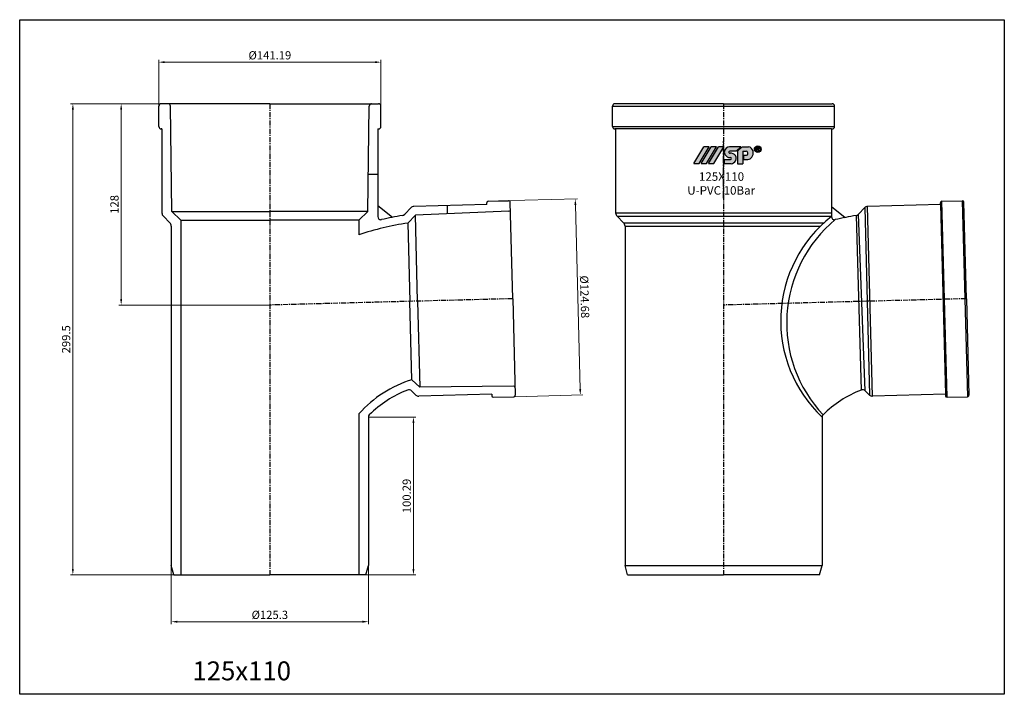
# Model space of a CAD drawing. Units: millimetres. Extents: x -1270 to 56998, y -20918 to -6343.
# Drawn here: x 17193 to 17819, y -18501 to -18072 of the extents above; entities that cross this region are included whole.
import ezdxf

# ---------------------------------------------------------------- set-up
doc = ezdxf.new("R2010")
doc.units = ezdxf.units.MM
doc.header["$LTSCALE"] = 0.5
doc.header["$MEASUREMENT"] = 0
doc.linetypes.add('CENTER', pattern=[50.800000000000004, 31.75, -6.35, 6.35, -6.35])
doc.layers.add('DUONG BAO', color=4, linetype='Continuous')
doc.styles.get("Standard").update_dxf_attribs({"font": 'TIMES.TTF'})
doc.dimstyles.new('LT 1.5 YM-BZ-1.00', dxfattribs={"dimscale": 1.5, "dimtxt": 3.5, "dimasz": 2.5, "dimexe": 1, "dimexo": 0, "dimtad": 1, "dimdsep": 46, "dimtxsty": 'Standard', "dimcen": 2.5, "dimclrd": 6, "dimclre": 6, "dimclrt": 3, "dimadec": 0, "dimazin": 0, "dimtfac": 1, "dimtmove": 0, "dimatfit": 3, "dimfxl": 0, "dimlwd": 5, "dimlwe": 5, "dimarcsym": 0})

# ---------------------------------------------------------------- blocks, each defined once
blk = doc.blocks.new('*D879')
at = {"color": 6, "lineweight": 5, "transparency": 16777216}
for p, q in [((17281.4539042362, -18129.20746541892), (17281.4539042362, -18097.66327707024)), ((17285.2039042362, -18099.16327707024), (17418.89003562306, -18099.16327707024)), ((17422.64003562306, -18129.20746541896), (17422.64003562306, -18097.66327707024))]:
    blk.add_line(p, q, dxfattribs=at)
at = {"color": 6, "transparency": 16777216}
for points in [[(17285.2039042362, -18098.53827707024), (17285.2039042362, -18099.78827707024), (17281.4539042362, -18099.16327707024)], [(17418.89003562306, -18098.53827707024), (17418.89003562306, -18099.78827707024), (17422.64003562306, -18099.16327707024)]]:
    blk.add_solid(points, dxfattribs=at)
at = {"layer": 'DEFPOINTS', "color": 0, "transparency": 16777216}
for p in [(17422.64003562306, -18099.16327707024), (17281.4539042362, -18129.20746541892), (17422.64003562306, -18129.20746541896)]:
    blk.add_point(p, dxfattribs=at)
at = {"color": 3, "transparency": 16777216, "insert": (17352.04696992963, -18095.48722263621), "char_height": 5.25, "attachment_point": 5}
blk.add_mtext('%%c141.19', dxfattribs=at)
blk = doc.blocks.new('*D882')
at = {"color": 6, "lineweight": 5, "transparency": 16777216}
for p, q in [((17289.39696992963, -18419.09178333572), (17289.39696992963, -18456.34460330203)), ((17414.69696992963, -18419.09178333572), (17414.69696992963, -18456.34460330203)), ((17293.14696992963, -18454.84460330203), (17410.94696992963, -18454.84460330203))]:
    blk.add_line(p, q, dxfattribs=at)
at = {"color": 6, "transparency": 16777216}
for points in [[(17293.14696992963, -18454.21960330203), (17293.14696992963, -18455.46960330203), (17289.39696992963, -18454.84460330203)], [(17410.94696992963, -18454.21960330203), (17410.94696992963, -18455.46960330203), (17414.69696992963, -18454.84460330203)]]:
    blk.add_solid(points, dxfattribs=at)
at = {"layer": 'DEFPOINTS', "color": 0, "transparency": 16777216}
for p in [(17289.39696992963, -18419.09178333572), (17414.69696992963, -18419.09178333572), (17414.69696992963, -18454.84460330203)]:
    blk.add_point(p, dxfattribs=at)
at = {"color": 3, "transparency": 16777216, "insert": (17352.04696992963, -18451.168548868), "char_height": 5.25, "attachment_point": 5}
blk.add_mtext('%%c125.3', dxfattribs=at)
blk = doc.blocks.new('*D887')
at = {"color": 6, "lineweight": 5, "transparency": 16777216}
for p, q in [((17284.05723587338, -18125.56306462783), (17256.01968676162, -18125.56306462783)), ((17257.51968676162, -18129.31306462783), (17257.51968676162, -18249.81306462783)), ((17352.04696992963, -18253.56306462783), (17256.01968676162, -18253.56306462783))]:
    blk.add_line(p, q, dxfattribs=at)
at = {"color": 6, "transparency": 16777216}
for points in [[(17256.89468676162, -18129.31306462783), (17258.14468676162, -18129.31306462783), (17257.51968676162, -18125.56306462783)], [(17256.89468676162, -18249.81306462783), (17258.14468676162, -18249.81306462783), (17257.51968676162, -18253.56306462783)]]:
    blk.add_solid(points, dxfattribs=at)
at = {"layer": 'DEFPOINTS', "color": 0, "transparency": 16777216}
for p in [(17284.05723587338, -18125.56306462783), (17257.51968676162, -18253.56306462783), (17352.04696992963, -18253.56306462783)]:
    blk.add_point(p, dxfattribs=at)
at = {"color": 3, "transparency": 16777216, "insert": (17253.91176498801, -18189.56306462783), "char_height": 5.25, "attachment_point": 5, "rotation": 90}
blk.add_mtext('128', dxfattribs=at)
blk = doc.blocks.new('*D888')
at = {"color": 6, "lineweight": 5, "transparency": 16777216}
for p, q in [((17284.05723587338, -18125.56306462783), (17225.30936746932, -18125.56306462783)), ((17226.80936746932, -18421.31306462783), (17226.80936746932, -18129.31306462783)), ((17290.99696992963, -18425.06306462783), (17225.30936746932, -18425.06306462783))]:
    blk.add_line(p, q, dxfattribs=at)
at = {"color": 6, "transparency": 16777216}
for points in [[(17226.18436746932, -18129.31306462783), (17227.43436746932, -18129.31306462783), (17226.80936746932, -18125.56306462783)], [(17226.18436746932, -18421.31306462783), (17227.43436746932, -18421.31306462783), (17226.80936746932, -18425.06306462783)]]:
    blk.add_solid(points, dxfattribs=at)
at = {"layer": 'DEFPOINTS', "color": 0, "transparency": 16777216}
for p in [(17226.80936746932, -18125.56306462783), (17284.05723587338, -18125.56306462783), (17290.99696992963, -18425.06306462783)]:
    blk.add_point(p, dxfattribs=at)
at = {"color": 3, "transparency": 16777216, "insert": (17223.19387540011, -18275.31306462783), "char_height": 5.25, "attachment_point": 5, "rotation": 90}
blk.add_mtext('299.5', dxfattribs=at)
blk = doc.blocks.new('*D1023')
at = {"color": 6, "lineweight": 5, "transparency": 16777216}
for p, q in [((17414.69696992963, -18324.7749619531), (17444.84036428884, -18324.7749619531)), ((17443.34036428884, -18421.31306462783), (17443.34036428884, -18328.5249619531)), ((17413.09696992963, -18425.06306462783), (17444.84036428884, -18425.06306462783))]:
    blk.add_line(p, q, dxfattribs=at)
at = {"color": 6, "transparency": 16777216}
for points in [[(17442.71536428884, -18328.5249619531), (17443.96536428884, -18328.5249619531), (17443.34036428884, -18324.7749619531)], [(17442.71536428884, -18421.31306462783), (17443.96536428884, -18421.31306462783), (17443.34036428884, -18425.06306462783)]]:
    blk.add_solid(points, dxfattribs=at)
at = {"layer": 'DEFPOINTS', "color": 0, "transparency": 16777216}
for p in [(17414.69696992963, -18324.7749619531), (17443.34036428884, -18324.7749619531), (17413.09696992963, -18425.06306462783)]:
    blk.add_point(p, dxfattribs=at)
at = {"color": 3, "transparency": 16777216, "insert": (17439.72487221963, -18374.91901329046), "char_height": 5.25, "attachment_point": 5, "rotation": 90}
blk.add_mtext('100.29', dxfattribs=at)
blk = doc.blocks.new('*D892')
at = {"color": 6, "lineweight": 5, "transparency": 16777216}
for p, q in [((17497.36477766475, -18187.39839837896), (17547.70247827992, -18186.08025929868)), ((17546.30115584861, -18189.8682396898), (17549.36846680889, -18307.00411944765)), ((17500.62841573734, -18312.03170807413), (17550.96611635251, -18310.71356899384))]:
    blk.add_line(p, q, dxfattribs=at)
at = {"color": 6, "transparency": 16777216}
for points in [[(17546.92594167672, -18189.85187909711), (17545.6763700205, -18189.88460028249), (17546.20299229245, -18186.11952472114)], [(17549.993252637, -18306.98775885496), (17548.74368098078, -18307.02048004034), (17549.46663036504, -18310.7528344163)]]:
    blk.add_solid(points, dxfattribs=at)
at = {"layer": 'DEFPOINTS', "color": 0, "transparency": 16777216}
for p in [(17497.36477766475, -18187.39839837896), (17500.62841573734, -18312.03170807413), (17549.46663036504, -18310.7528344163)]:
    blk.add_point(p, dxfattribs=at)
at = {"color": 3, "transparency": 16777216, "insert": (17551.50960607073, -18248.33995168183), "char_height": 5.25, "attachment_point": 5, "rotation": 271.50000000000136}
blk.add_mtext('%%c124.68', dxfattribs=at)

msp = doc.modelspace()

# ---------------------------------------------------------------- hatches: boundary and pattern name
h = msp.add_hatch(color=256)
edge = h.paths.add_edge_path(flags=16)
edge.add_arc((17662.23125486651, -18154.47190015719), 1.678770511350409, 0, 360)
edge = h.paths.add_edge_path()
edge.add_arc((17662.23125486651, -18154.47190015719), 2.149421525224475, 0, 360)
edge = h.paths.add_edge_path(flags=0)
edge.add_line((17661.89520070668, -18154.71782647099), (17661.63328379013, -18154.71782647099))
edge.add_line((17661.63328379013, -18154.71782647099), (17661.63328379013, -18155.64680939556))
edge.add_line((17661.63328379013, -18155.64680939556), (17661.15562406005, -18155.64680939556))
edge.add_line((17661.15562406005, -18155.64680939557), (17661.15562406005, -18153.27065095456))
edge.add_line((17661.15562406005, -18153.27065095456), (17662.25745258759, -18153.27065095456))
edge.add_spline(control_points=[(17662.25745258759, -18153.27065095456), (17662.28535765525, -18153.27133628562), (17662.31125339251, -18153.27199792943), (17662.41313242289, -18153.2753968406), (17662.49061526815, -18153.27962127826), (17662.64845809113, -18153.30253967), (17662.73334973964, -18153.32319712671), (17662.88863530939, -18153.40398691587), (17662.95850617821, -18153.4636086171), (17663.06196510696, -18153.60056960766), (17663.1000676898, -18153.67267821003), (17663.16442020989, -18153.85571996245), (17663.17057081579, -18153.97114969647), (17663.13835806293, -18154.18301177856), (17663.10263161385, -18154.28837543639), (17662.97564323286, -18154.46975151112), (17662.88716938125, -18154.54156154957), (17662.74752199311, -18154.6124209259), (17662.70176269368, -18154.62976794824), (17662.65612896819, -18154.64386206078)], knot_values=[0.08270435235932805, 0.08270435235932805, 0.08270435235932805, 0.08270435235932805, 0.1238863072617624, 0.1238863072617624, 0.2434216570973132, 0.2434216570973132, 0.3629570069328639, 0.3629570069328639, 0.4824923567684146, 0.4824923567684146, 0.6020277066039653, 0.6020277066039653, 0.7543065379609859, 0.7543065379609859, 0.9065853693180064, 0.9065853693180064, 1.058864200675027, 1.058864200675027, 1.128438679672719, 1.128438679672719, 1.128438679672719, 1.128438679672719], degree=3, periodic=0)
edge.add_spline(control_points=[(17662.65612896819, -18154.64386206078), (17662.6583976011, -18154.64596534791), (17662.66066983122, -18154.64806820509), (17662.70600769356, -18154.68994755671), (17662.75353931255, -18154.73756874428), (17662.87134253585, -18154.8773128742), (17662.93671348258, -18154.97933035337), (17663.10905080592, -18155.24969946245), (17663.22040554466, -18155.42353397282), (17663.3807130779, -18155.64680939558)], knot_values=[0.001539194534511013, 0.001539194534511013, 0.001539194534511013, 0.001539194534511013, 0.00654559197621174, 0.00654559197621174, 0.101258325553118, 0.101258325553118, 0.2857571149076036, 0.2857571149076036, 0.6170399415091036, 0.6170399415091036, 0.6170399415091036, 0.6170399415091036], degree=3, periodic=0)
edge.add_line((17663.3807130779, -18155.64680939558), (17662.77500472018, -18155.64680939556))
edge.add_spline(control_points=[(17662.77500472018, -18155.64680939556), (17662.69889239865, -18155.52714741517), (17662.62292813663, -18155.40736792039), (17662.46894868521, -18155.16636555708), (17662.39479481497, -18155.04543024312), (17662.27337051696, -18154.88886878164), (17662.23358290139, -18154.84240306004), (17662.15190744906, -18154.77019802945), (17662.11335198013, -18154.74628156236), (17662.02199646028, -18154.72127052932), (17661.96203307233, -18154.71910064382), (17661.89520070668, -18154.71782647099)], knot_values=[0, 0, 0, 0, 0.2278117702676297, 0.2278117702676297, 0.4596649438483237, 0.4596649438483237, 0.559464326294171, 0.559464326294171, 0.6592637087400184, 0.6592637087400184, 0.7633766662487997, 0.7633766662487997, 0.7633766662487997, 0.7633766662487997], degree=3, periodic=0)
edge = h.paths.add_edge_path(flags=0)
edge.add_spline(control_points=[(17662.26997631488, -18153.69837842128), (17662.36065408833, -18153.70179352164), (17662.44430761875, -18153.70797267022), (17662.58283887242, -18153.767018744), (17662.63189355701, -18153.81809867042), (17662.68047715194, -18153.95274561609), (17662.6774037675, -18154.03183328167), (17662.61858513933, -18154.16620042962), (17662.56619745298, -18154.21385312953), (17662.42176849455, -18154.26876464245), (17662.33529555923, -18154.27629284412), (17662.22697816189, -18154.27999132685), (17662.21072388257, -18154.28043121374), (17662.19662305505, -18154.28084407421)], knot_values=[0, 0, 0, 0, 0.1509934704597492, 0.1509934704597492, 0.3019869409194984, 0.3019869409194984, 0.4529804113792476, 0.4529804113792476, 0.6047831139445079, 0.6047831139445079, 0.7565858165097683, 0.7565858165097683, 0.7829592335193234, 0.7829592335193234, 0.7829592335193234, 0.7829592335193234], degree=3, periodic=0)
edge.add_line((17662.19662305504, -18154.28084407422), (17661.63328379012, -18154.28084407422))
edge.add_line((17661.63328379012, -18154.28084407422), (17661.63328379012, -18153.69837842128))
edge.add_line((17661.63328379012, -18153.69837842128), (17662.26997631488, -18153.69837842128))
edge = h.paths.add_edge_path()
edge.add_arc((17655.47377202362, -18157.27052731142), 3.790569623261813, 278.2967290044825, 321.4942710156108)
edge.add_arc((17655.06152396323, -18156.91096273968), 4.337105409295307, 321.1677946562077, 372.4815021748482)
edge.add_arc((17655.67996687024, -18156.51012751884), 3.655742879360638, 8.439246502480056, 79.64368170364978)
edge.add_line((17656.33715694627, -18152.91394103813), (17652.33886431295, -18152.91394103813))
edge.add_line((17652.33886431295, -18152.91394103813), (17649.44027233245, -18155.7605883891))
edge.add_line((17649.44027233245, -18155.7605883891), (17649.44027233245, -18163.68710027628))
edge.add_line((17649.44027233245, -18163.68710027628), (17652.69253310483, -18163.68710027628))
edge.add_line((17652.69253310483, -18163.68710027628), (17652.69253310483, -18155.73836810185))
edge.add_line((17652.69253310483, -18155.73836810185), (17654.94054885633, -18155.73836810185))
edge.add_arc((17654.57571694768, -18157.09691012738), 1.406676493246564, -10.48018902292199, 74.96806612747127, ccw=False)
edge.add_arc((17654.79766772206, -18157.18976011478), 1.172645809726243, 279.69420272156435, 352.0090076988656, ccw=False)
edge.add_line((17654.99512913143, -18158.34566114293), (17653.22895647953, -18158.34566114294))
edge.add_line((17653.22895647953, -18158.34566114294), (17653.22895647954, -18161.02142494165))
edge.add_line((17653.22895647954, -18161.02142494165), (17656.0207501185, -18161.02142494166))
edge = h.paths.add_edge_path()
edge.add_arc((17644.85756763358, -18160.42970624944), 0.6329266681374706, 358.3107174588205, 443.651460925557)
edge.add_line((17644.92755433697, -18159.80066091834), (17644.60408949316, -18159.80066091834))
edge.add_arc((17644.66805369045, -18156.03934171612), 3.761863043693016, 213.1426167672761, 269.0257340380329, ccw=False)
edge.add_arc((17643.94346207625, -18156.41840250263), 2.948963541603961, 167.8446968014893, 214.6730370871732, ccw=False)
edge.add_arc((17644.65737423912, -18156.57165246907), 3.6791388089285, 96.18671430308001, 167.8526200208616, ccw=False)
edge.add_line((17644.26087775306, -18152.91394103815), (17651.39274174398, -18152.91394103815))
edge.add_line((17651.39274174398, -18152.91394103815), (17648.51677551881, -18155.73836810185))
edge.add_line((17648.51677551881, -18155.73836810185), (17644.52276982452, -18155.73836810185))
edge.add_arc((17644.60062326952, -18156.52686833096), 0.7923343802880753, 95.63888557561846, 152.8694839104956)
edge.add_arc((17644.35877626153, -18156.41951208093), 0.5283470326049095, 151.2704969341307, 204.4456391684803)
edge.add_arc((17644.62331057153, -18156.28683222322), 0.8241515058099839, 205.2321906440986, 268.9965937548175)
edge.add_line((17644.60887815654, -18157.11085735023), (17645.64627365584, -18157.11085735023))
edge.add_arc((17645.33603177416, -18160.28207847245), 3.186360530628252, 14.274667807486708, 84.41251033634279, ccw=False)
edge.add_arc((17645.0838756606, -18160.3115537625), 3.438163296084565, -57.58056835753621, 13.71457611946181, ccw=False)
edge.add_arc((17645.20994333427, -18160.36038998014), 3.330318587911943, 272.6673793810702, 301.0388633233366, ccw=False)
edge.add_line((17645.3649288257, -18163.68710027628), (17640.82816939601, -18163.68710027628))
edge.add_line((17640.82816939601, -18163.68710027628), (17640.82816939602, -18161.02142494165))
edge.add_line((17640.82816939602, -18161.02142494165), (17644.95947025234, -18161.02142494166))
edge.add_arc((17644.89469102453, -18160.42911764709), 0.5958391389869012, 276.2414954319196, 358.1489074833762)
edge = h.paths.add_edge_path()
edge.add_arc((17634.35006389874, -18163.64341178801), 0.04026099348794406, 270, 329.6723039885574)
edge.add_line((17634.38481523839, -18163.6637413721), (17640.65407482321, -18152.94708488594))
edge.add_arc((17640.61932348357, -18152.92675530185), 0.04026099348794406, 329.6723039885574, 450)
edge.add_line((17640.61932348357, -18152.88649430835), (17637.28625138296, -18152.88649430836))
edge.add_arc((17637.28625138296, -18152.92675530185), 0.04026099348794406, 90, 149.6723039885574)
edge.add_line((17637.2515000433, -18152.90642571777), (17630.98224045849, -18163.62308220394))
edge.add_arc((17631.01699179814, -18163.64341178801), 0.04026099348794406, 149.6723039885574, 270)
edge.add_line((17631.01699179813, -18163.6836727815), (17634.35006389872, -18163.6836727815))
edge = h.paths.add_edge_path()
edge.add_arc((17629.7071440075, -18163.64341178803), 0.04026099348794406, 270, 329.6723039885574)
edge.add_line((17629.74189534716, -18163.6637413721), (17636.01115493197, -18152.94708488594))
edge.add_arc((17635.97640359234, -18152.92675530184), 0.04026099348794406, 329.6723039885574, 450)
edge.add_line((17635.97640359233, -18152.88649430836), (17632.64333149172, -18152.88649430836))
edge.add_arc((17632.64333149173, -18152.92675530184), 0.04026099348794406, 90, 149.6723039885574)
edge.add_line((17632.60858015207, -18152.90642571777), (17626.33932056725, -18163.62308220392))
edge.add_arc((17626.37407190691, -18163.64341178801), 0.04026099348794406, 149.6723039885574, 270)
edge.add_line((17626.37407190691, -18163.6836727815), (17629.70714400751, -18163.6836727815))
edge = h.paths.add_edge_path()
edge.add_arc((17624.95686146697, -18163.64341178801), 0.04026099348794406, 270, 329.6723039885574)
edge.add_line((17624.99161280663, -18163.6637413721), (17631.26087239145, -18152.94708488594))
edge.add_arc((17631.2261210518, -18152.92675530186), 0.04026099348794406, 329.6723039885574, 450)
edge.add_line((17631.22612105178, -18152.88649430836), (17627.89304895118, -18152.88649430838))
edge.add_arc((17627.89304895119, -18152.92675530184), 0.04026099348794406, 90, 149.6723039885574)
edge.add_line((17627.85829761154, -18152.90642571777), (17621.58903802672, -18163.62308220393))
edge.add_arc((17621.62378936637, -18163.64341178801), 0.04026099348794406, 149.6723039885574, 270)
edge.add_line((17621.62378936637, -18163.6836727815), (17624.95686146696, -18163.6836727815))

# ---------------------------------------------------------------- linework, layer by layer
for p, q in [((17281.4539042362, -18140.06306462782), (17281.4539042362, -18127.06306462782)), ((17352.04696992963, -18125.56306462783), (17282.9539042362, -18125.56306462783)), ((17289.79696992963, -18194.06306462783), (17288.81854809784, -18127.04116915064)), ((17352.04696992963, -18125.56306462783), (17421.14003562306, -18125.56306462783)), ((17414.29696992963, -18194.06306462783), (17415.27539176142, -18127.04116915064)), ((17422.64003562306, -18140.06306462782), (17422.64003562306, -18127.06306462782)), ((17569.90076800618, -18140.06306462782), (17569.90076800618, -18127.06306462782)), ((17569.90076800618, -18127.06306462782), (17711.08689939305, -18127.06306462782)), ((17640.49383369961, -18125.56306462783), (17571.40076800618, -18125.56306462783)), ((17640.49383369961, -18125.56306462783), (17709.58689939305, -18125.56306462783)), ((17711.08689939304, -18140.06306462782), (17711.08689939305, -18127.06306462782)), ((17569.90076800618, -18140.06306462782), (17711.08689939304, -18140.06306462782)), ((17283.4539042362, -18141.56306462782), (17282.9539042362, -18141.56306462782)), ((17283.4539042362, -18141.56306462782), (17283.4539042362, -18194.96263962151)), ((17420.64003562306, -18141.56306462782), (17420.64003562307, -18197.30328505042)), ((17420.64003562306, -18141.56306462782), (17421.14003562306, -18141.56306462782)), ((17571.90076800619, -18141.56306462782), (17571.40076800618, -18141.56306462782)), ((17571.90076800618, -18141.56306462782), (17571.90076800618, -18194.96263962152)), ((17709.08689939303, -18141.56306462782), (17571.90076800618, -18141.56306462782)), ((17709.08689939305, -18141.56306462782), (17709.08689939305, -18197.30328505043)), ((17709.08689939303, -18141.56306462782), (17709.58689939305, -18141.56306462782)), ((17661.89520070668, -18154.71782647099), (17661.63328379013, -18154.71782647099)), ((17420.64003562306, -18170.56306462783), (17414.64003562306, -18170.56306462783)), ((17420.64003562307, -18190.29701078541), (17430.06146664784, -18197.73182611709)), ((17489.91970162405, -18189.59404014124), (17443.56381062967, -18190.80791186709)), ((17465.0670063257, -18195.54664767131), (17464.92826849966, -18190.24846384894)), ((17489.91970162405, -18189.59404014124), (17489.89352467575, -18188.59438281627)), ((17490.86700505241, -18187.56854854299), (17503.86255027709, -18187.22824821497)), ((17506.49402663836, -18249.51872611426), (17504.88838455037, -18188.20172859164)), ((17709.08689939305, -18190.93394480929), (17717.86382111408, -18197.86015294163)), ((17778.36656539404, -18189.59404014124), (17732.01067439965, -18190.80791186709)), ((17735.169604679, -18311.44259226236), (17732.01067439965, -18190.80791186709)), ((17778.36656539404, -18189.59404014124), (17778.34038844572, -18188.59438281627)), ((17778.36656539404, -18189.59404014124), (17781.52549567339, -18310.22872053651)), ((17779.3138688224, -18187.56854854299), (17792.30941404708, -18187.22824821497)), ((17782.57750689497, -18312.20185823816), (17779.3138688224, -18187.56854854299)), ((17792.30941404708, -18187.22824821497), (17795.57305211967, -18311.86155791015)), ((17794.94089040835, -18249.51872611426), (17793.33524832036, -18188.20172859164)), ((17284.33258389264, -18197.08395996507), (17288.51829027319, -18201.26966634563)), ((17289.79696992963, -18194.06306462783), (17352.04696992963, -18194.06306462783)), ((17289.79696992963, -18194.06306462783), (17295.39696992963, -18199.66306462782)), ((17414.29696992963, -18194.06306462783), (17352.04696992963, -18194.06306462783)), ((17414.29696992963, -18194.06306462783), (17408.69696992963, -18199.66306462782)), ((17437.75781895375, -18195.8624065067), (17441.81581707291, -18191.58616874029)), ((17439.76284269298, -18201.44907259723), (17444.58157055749, -18196.37119294448)), ((17504.05333698258, -18193.97743552348), (17444.58157055749, -18196.37119294448)), ((17446.01475847734, -18251.10243148688), (17444.58157055749, -18196.37119294448)), ((17571.90076800618, -18194.96263962152), (17709.08689939305, -18194.96263962152)), ((17572.77944766261, -18197.08395996507), (17576.96515404318, -18201.26966634563)), ((17572.7794476626, -18197.08395996508), (17709.08689939305, -18197.08395996508)), ((17724.78687829345, -18196.61001671903), (17727.98834833327, -18307.60175100477)), ((17726.20468272374, -18195.8624065067), (17730.26268084289, -18191.58616874029)), ((17730.60644472892, -18308.12177051776), (17726.20468272374, -18195.8624065067)), ((17730.26268084289, -18191.5861687403), (17733.383275869, -18310.75688487745)), ((17289.39696992963, -18203.39098668919), (17289.39696992963, -18419.09178333571)), ((17295.39696992963, -18199.66306462782), (17295.39696992963, -18425.06306462783)), ((17295.39696992963, -18199.66306462782), (17352.04696992963, -18199.66306462782)), ((17408.69696992963, -18199.66306462782), (17352.04696992963, -18199.66306462782)), ((17408.69696992963, -18199.66306462782), (17408.69696992963, -18208.92958982928)), ((17439.76284269298, -18201.44907259723), (17441.06645471871, -18251.23200738101)), ((17576.9651540432, -18201.26966634562), (17704.39460544049, -18201.26966634562)), ((17577.84383369961, -18203.39098668919), (17577.84383369961, -18419.09178333571)), ((17577.84383369963, -18203.39098668919), (17702.14724891938, -18203.39098668919)), ((17442.37006674444, -18301.01494216479), (17441.06645471871, -18251.232007381)), ((17446.01475847734, -18251.10243148688), (17447.44794639719, -18305.83367002929)), ((17506.49402663836, -18249.51872611425), (17508.09966872635, -18310.83572363687)), ((17794.94089040835, -18249.51872611425), (17796.54653249633, -18310.83572363687)), ((17442.37006674444, -18301.01494216479), (17447.44794639719, -18305.83367002929)), ((17442.15958095893, -18308.12177051776), (17444.93641209902, -18310.75688487744)), ((17493.07863190341, -18310.22872053651), (17446.72274090903, -18311.44259226236)), ((17506.96348841696, -18305.11163512363), (17447.44794639719, -18305.83367002929)), ((17493.07863190341, -18310.22872053651), (17493.10480885171, -18311.22837786148)), ((17730.60644472892, -18308.12177051776), (17733.383275869, -18310.75688487744)), ((17781.52549567339, -18310.22872053651), (17735.169604679, -18311.44259226236)), ((17781.52549567339, -18310.22872053651), (17781.5516726217, -18311.22837786148)), ((17494.130643125, -18312.20185823816), (17507.12618834968, -18311.86155791015)), ((17782.57750689498, -18312.20185823816), (17795.57305211966, -18311.86155791015)), ((17408.69696992963, -18322.61048691916), (17408.69696992963, -18425.06306462783)), ((17414.69696992963, -18324.7749619531), (17414.69696992963, -18419.09178333574)), ((17703.14383369961, -18324.7749619531), (17703.14383369961, -18419.09178333574)), ((17290.99696992963, -18425.06306462783), (17289.39696992963, -18419.09178333572)), ((17413.09696992963, -18425.06306462783), (17414.69696992963, -18419.09178333572)), ((17579.44383369962, -18425.06306462783), (17577.84383369962, -18419.09178333572)), ((17577.84383369961, -18419.09178333571), (17703.14383369961, -18419.09178333574)), ((17701.54383369962, -18425.06306462783), (17703.14383369962, -18419.09178333572)), ((17290.99696992963, -18425.06306462783), (17352.04696992964, -18425.06306462783)), ((17413.09696992963, -18425.06306462783), (17352.04696992963, -18425.06306462783)), ((17579.44383369962, -18425.06306462783), (17640.49383369962, -18425.06306462783)), ((17701.54383369962, -18425.06306462783), (17640.49383369961, -18425.06306462783))]:
    msp.add_line(p, q)
at = {"color": 1, "linetype": 'CENTER', "ltscale": 0.2084069891130494}
for p, q in [((17352.04696992963, -18125.56306462783), (17352.04696992964, -18425.06306462783)), ((17640.49383369961, -18125.56306462783), (17640.49383369961, -18425.06306462783)), ((17506.49402663836, -18249.51872611426), (17352.04696992963, -18253.56306462783)), ((17794.94089040835, -18249.51872611426), (17640.49383369961, -18253.56306462783))]:
    msp.add_line(p, q, dxfattribs=at)
at = {"color": 3}
for p, q in [((17621.58903802672, -18163.62308220393), (17627.85829761154, -18152.90642571777)), ((17624.99161280663, -18163.6637413721), (17631.26087239145, -18152.94708488594)), ((17626.33932056725, -18163.62308220392), (17632.60858015207, -18152.90642571777)), ((17631.22612105178, -18152.88649430836), (17627.89304895118, -18152.88649430838)), ((17629.74189534716, -18163.6637413721), (17636.01115493197, -18152.94708488594)), ((17630.98224045849, -18163.62308220394), (17637.2515000433, -18152.90642571777)), ((17635.97640359233, -18152.88649430836), (17632.64333149172, -18152.88649430836)), ((17634.38481523839, -18163.6637413721), (17640.65407482321, -18152.94708488594)), ((17640.61932348357, -18152.88649430835), (17637.28625138296, -18152.88649430836)), ((17651.39274174398, -18152.91394103815), (17644.26087775306, -18152.91394103815)), ((17648.51677551881, -18155.73836810185), (17651.39274174398, -18152.91394103815)), ((17652.33886431295, -18152.91394103813), (17649.44027233245, -18155.7605883891)), ((17652.33886431295, -18152.91394103813), (17656.33715694627, -18152.91394103813)), ((17662.25745258759, -18153.27065095456), (17661.15562406005, -18153.27065095456)), ((17661.15562406005, -18153.27065095456), (17661.15562406005, -18155.64680939557)), ((17661.63328379012, -18154.28084407422), (17661.63328379012, -18153.69837842128)), ((17661.63328379012, -18153.69837842128), (17662.26997631488, -18153.69837842128)), ((17648.51677551881, -18155.73836810185), (17644.52276982452, -18155.73836810185)), ((17644.60408949316, -18159.80066091834), (17644.92755433697, -18159.80066091834)), ((17645.64627365584, -18157.11085735023), (17644.60887815654, -18157.11085735023)), ((17649.44027233245, -18155.7605883891), (17649.44027233245, -18163.68710027628)), ((17652.69253310483, -18155.73836810185), (17654.94054885633, -18155.73836810185)), ((17652.69253310483, -18155.73836810185), (17652.69253310483, -18163.68710027628)), ((17653.22895647953, -18158.34566114294), (17653.22895647954, -18161.02142494165)), ((17653.22895647953, -18158.34566114294), (17654.99512913143, -18158.34566114293)), ((17661.15562406005, -18155.64680939556), (17661.63328379013, -18155.64680939556)), ((17662.19662305504, -18154.28084407422), (17661.63328379012, -18154.28084407422)), ((17661.63328379013, -18155.64680939556), (17661.63328379013, -18154.71782647099)), ((17662.77500472018, -18155.64680939556), (17663.3807130779, -18155.64680939558)), ((17621.62378936637, -18163.6836727815), (17624.95686146696, -18163.6836727815)), ((17626.37407190691, -18163.6836727815), (17629.70714400751, -18163.6836727815)), ((17631.01699179813, -18163.6836727815), (17634.35006389872, -18163.6836727815)), ((17640.82816939602, -18161.02142494165), (17640.82816939601, -18163.68710027628)), ((17640.82816939602, -18161.02142494165), (17644.95947025234, -18161.02142494166)), ((17645.3649288257, -18163.68710027628), (17640.82816939601, -18163.68710027628)), ((17649.44027233245, -18163.68710027628), (17652.69253310483, -18163.68710027628)), ((17653.22895647954, -18161.02142494165), (17656.0207501185, -18161.02142494166))]:
    msp.add_line(p, q, dxfattribs=at)
msp.add_lwpolyline([(17192.99910427857, -18072.16671583828), (17818.9968503975, -18072.16671583828), (17818.9968503975, -18500.99443640566), (17192.99910427857, -18500.99443640566)], close=True)
for radius in [2.149421525224475, 1.678770511350409]:
    msp.add_circle((17662.23125486651, -18154.47190015719), radius, dxfattribs=at)
for centre, radius, start, end in [((17282.9539042362, -18127.06306462782), 1.5, 90, 180), ((17287.31870791034, -18127.06306462783), 1.5, 0.8363753254893529, 90.00000000041689), ((17416.77523194892, -18127.06306462783), 1.5, 89.99999999958312, 179.1636246745106), ((17421.14003562306, -18127.06306462782), 1.5, 0, 90), ((17571.40076800618, -18127.06306462782), 1.5, 90, 180), ((17709.58689939305, -18127.06306462782), 1.5, 0, 90), ((17282.9539042362, -18140.06306462782), 1.5, 180, 270), ((17421.14003562306, -18140.06306462782), 1.5, 270, 0), ((17571.40076800618, -18140.06306462782), 1.5, 180, 270), ((17709.58689939304, -18140.06306462782), 1.5, 270, 0), ((17443.62925300044, -18193.30705517953), 2.5, 91.5000000002009, 136.4999999999064), ((17490.89318200071, -18188.56820586795), 0.9999999999999998, 91.5000000002009, 181.5000000002009), ((17503.88872722541, -18188.22790553996), 0.9999999999999998, 1.500000000200897, 91.5000000002009), ((17732.07611677042, -18193.30705517953), 2.5, 91.49999999978415, 136.4999999999064), ((17779.3400457707, -18188.56820586795), 0.9999999999999998, 91.49999999978415, 181.5000000002009), ((17792.33559099538, -18188.22790553996), 0.9999999999999998, 1.500000000200897, 91.49999999978415), ((17286.45390423617, -18194.96263962152), 3, 180, 225), ((17422.64003562307, -18197.30328505042), 2, 180, 283.4433287763816), ((17464.55569815064, -18372.65848869278), 178.2952306901081, 99.10548534501858, 103.4433287763816), ((17435.94438302622, -18194.14152006746), 2.5, 279.1054853450186, 316.4999999999064), ((17504.01311923105, -18192.97824458453), 0.9999999999999999, 272.3049290670392, 1.500000000200897), ((17574.90076800616, -18194.96263962152), 3, 180, 225), ((17761.10730145026, -18263.60299250925), 84.27202050099115, 128.1186142039599, 226.5426911074932), ((17711.08689939306, -18197.30328505042), 2, 180, 283.4433287763816), ((17753.00256192061, -18372.65848869278), 178.2952306901081, 99.1054853454302, 103.4433287763816), ((17724.3912467962, -18194.14152006747), 2.5, 279.1054853450186, 316.4999999999064), ((17286.39696992966, -18203.39098668918), 3, 359.9999999995831, 45), ((17464.55569815064, -18372.65848869278), 172.9952306901081, 98.23973143957771, 108.8378945283927), ((17574.84383369963, -18203.39098668918), 3, 359.9999999995831, 45), ((17765.92323587563, -18264.97754857385), 85.30272870649652, 129.5977020445663, 223.189955201874), ((17464.55569815064, -18372.65848869278), 75, 107.2060200219025, 138.1404673455772), ((17464.55569815064, -18372.65848869278), 69.7, 111.031673388144, 134.9851596304295), ((17440.4386945197, -18309.93520644528), 2.5, 46.49999999990638, 111.031673388144), ((17506.97561939572, -18306.11156154059), 0.9999999999999999, 1.500000000200897, 90.69507093271905), ((17753.00256192061, -18372.65848869278), 69.7, 111.031673388144, 134.9851596304295), ((17728.88555828969, -18309.93520644528), 2.5, 46.49999999990638, 111.031673388144), ((17446.65729853825, -18308.94344894992), 2.5, 226.4999999999064, 271.5000000002009), ((17494.10446617669, -18311.20220091318), 0.9999999999999998, 181.5000000002009, 271.5000000002009), ((17507.10001140137, -18310.86190058518), 0.9999999999999998, 271.5000000002009, 1.500000000200897), ((17735.10416230824, -18308.94344894992), 2.5, 226.4999999999064, 271.4999999997842), ((17782.55132994667, -18311.20220091318), 0.9999999999999998, 181.5000000002009, 271.4999999997842), ((17795.54687517136, -18310.86190058518), 0.9999999999999998, 271.4999999997842, 1.500000000200897), ((17416.69696992963, -18324.7749619531), 2, 134.9851596304295, 180), ((17705.14383369961, -18324.7749619531), 2, 134.9851596304295, 180)]:
    msp.add_arc(centre, radius, start, end)
for centre, radius, start, end in [((17627.89304895119, -18152.92675530184), 0.04026099348794406, 90, 149.6723039885574), ((17631.2261210518, -18152.92675530186), 0.04026099348794406, 329.6723039885574, 90), ((17632.64333149173, -18152.92675530184), 0.04026099348794406, 90, 149.6723039885574), ((17635.97640359234, -18152.92675530184), 0.04026099348794406, 329.6723039885574, 90), ((17637.28625138296, -18152.92675530185), 0.04026099348794406, 90, 149.6723039885574), ((17640.61932348357, -18152.92675530185), 0.04026099348794406, 329.6723039885574, 90), ((17644.65737423912, -18156.57165246907), 3.6791388089285, 96.18671430308, 167.8526200208616), ((17655.67996687024, -18156.51012751884), 3.655742879360638, 8.439246502480056, 79.64368170364978), ((17643.94346207625, -18156.41840250263), 2.948963541603961, 167.8446968014894, 214.6730370871732), ((17644.66805369045, -18156.03934171612), 3.761863043693016, 213.1426167672761, 269.0257340380329), ((17644.35877626153, -18156.41951208093), 0.5283470326049095, 151.2704969341307, 204.4456391684803), ((17644.62331057153, -18156.28683222322), 0.8241515058099839, 205.2321906440986, 268.9965937548175), ((17644.60062326952, -18156.52686833096), 0.7923343802880753, 95.63888557561846, 152.8694839104956), ((17644.85756763358, -18160.42970624944), 0.6329266681374706, 358.3107174588205, 83.65146092555702), ((17645.33603177416, -18160.28207847245), 3.186360530628252, 14.27466780748671, 84.4125103363428), ((17645.0838756606, -18160.3115537625), 3.438163296084565, 302.4194316424638, 13.71457611946185), ((17654.57571694768, -18157.09691012738), 1.406676493246564, 349.5198109770781, 74.96806612747135), ((17654.79766772206, -18157.18976011478), 1.172645809726243, 279.6942027215644, 352.0090076988657), ((17655.47377202362, -18157.27052731142), 3.790569623261813, 278.2967290044825, 321.4942710156108), ((17655.06152396323, -18156.91096273968), 4.337105409295307, 321.1677946562077, 12.48150217484826), ((17621.62378936637, -18163.64341178801), 0.04026099348794406, 149.6723039885574, 270), ((17624.95686146697, -18163.64341178801), 0.04026099348794406, 270, 329.6723039885574), ((17626.37407190691, -18163.64341178801), 0.04026099348794406, 149.6723039885574, 270), ((17629.7071440075, -18163.64341178803), 0.04026099348794406, 270, 329.6723039885574), ((17631.01699179814, -18163.64341178801), 0.04026099348794406, 149.6723039885574, 270), ((17634.35006389874, -18163.64341178801), 0.04026099348794406, 270, 329.6723039885574), ((17644.89469102453, -18160.42911764709), 0.5958391389869012, 276.2414954319196, 358.1489074833762), ((17645.20994333427, -18160.36038998014), 3.330318587911943, 272.6673793810701, 301.0388633233366)]:
    msp.add_arc(centre, radius, start, end, dxfattribs=at)
for points, knots in [([(17662.26997631488, -18153.69837842128), (17662.36065408833, -18153.70179352164), (17662.44430761875, -18153.70797267022), (17662.58283887242, -18153.767018744), (17662.63189355701, -18153.81809867042), (17662.68047715194, -18153.95274561609), (17662.6774037675, -18154.03183328167), (17662.61858513933, -18154.16620042962), (17662.56619745298, -18154.21385312953), (17662.42176849455, -18154.26876464245), (17662.33529555923, -18154.27629284412), (17662.22697816189, -18154.27999132685), (17662.21072388257, -18154.28043121374), (17662.19662305505, -18154.28084407421)], [0, 0, 0, 0, 0.1509934704597492, 0.1509934704597492, 0.3019869409194984, 0.3019869409194984, 0.4529804113792476, 0.4529804113792476, 0.6047831139445079, 0.6047831139445079, 0.7565858165097683, 0.7565858165097683, 0.7829592335193234, 0.7829592335193234, 0.7829592335193234, 0.7829592335193234]), ([(17662.65612896819, -18154.64386206078), (17662.70176269368, -18154.62976794824), (17662.74752199311, -18154.6124209259), (17662.88716938125, -18154.54156154957), (17662.97564323286, -18154.46975151112), (17663.10263161385, -18154.28837543639), (17663.13835806293, -18154.18301177856), (17663.17057081579, -18153.97114969647), (17663.16442020989, -18153.85571996245), (17663.1000676898, -18153.67267821003), (17663.06196510696, -18153.60056960766), (17662.95850617821, -18153.4636086171), (17662.88863530939, -18153.40398691587), (17662.73334973964, -18153.32319712671), (17662.64845809113, -18153.30253967), (17662.49061526815, -18153.27962127826), (17662.41313242289, -18153.2753968406), (17662.31125339251, -18153.27199792943), (17662.28535765525, -18153.27133628562), (17662.25745258759, -18153.27065095456)], [0.08270435235932805, 0.08270435235932805, 0.08270435235932805, 0.08270435235932805, 0.1522788313570206, 0.1522788313570206, 0.3045576627140411, 0.3045576627140411, 0.4568364940710616, 0.4568364940710616, 0.6091153254280822, 0.6091153254280822, 0.7286506752636329, 0.7286506752636329, 0.8481860250991836, 0.8481860250991836, 0.9677213749347343, 0.9677213749347343, 1.087256724770285, 1.087256724770285, 1.128438679672719, 1.128438679672719, 1.128438679672719, 1.128438679672719]), ([(17661.89520070668, -18154.71782647099), (17661.96203307233, -18154.71910064382), (17662.02199646028, -18154.72127052932), (17662.11335198013, -18154.74628156236), (17662.15190744906, -18154.77019802945), (17662.23358290139, -18154.84240306004), (17662.27337051696, -18154.88886878164), (17662.39479481497, -18155.04543024312), (17662.46894868521, -18155.16636555708), (17662.62292813663, -18155.40736792039), (17662.69889239865, -18155.52714741517), (17662.77500472018, -18155.64680939556)], [0, 0, 0, 0, 0.1041129575087814, 0.1041129575087814, 0.2039123399546287, 0.2039123399546287, 0.3037117224004761, 0.3037117224004761, 0.5355648959811701, 0.5355648959811701, 0.7633766662487997, 0.7633766662487997, 0.7633766662487997, 0.7633766662487997]), ([(17663.3807130779, -18155.64680939558), (17663.22040554466, -18155.42353397282), (17663.10905080592, -18155.24969946245), (17662.93671348258, -18154.97933035337), (17662.87134253585, -18154.8773128742), (17662.75353931255, -18154.73756874428), (17662.70600769356, -18154.68994755671), (17662.66066983122, -18154.64806820509), (17662.6583976011, -18154.64596534791), (17662.65612896819, -18154.64386206078)], [0.001539194534511059, 0.001539194534511059, 0.001539194534511059, 0.001539194534511059, 0.332822021136011, 0.332822021136011, 0.5173208104904966, 0.5173208104904966, 0.6120335440674028, 0.6120335440674028, 0.6170399415091036, 0.6170399415091036, 0.6170399415091036, 0.6170399415091036])]:
    msp.add_open_spline(points, degree=3, knots=knots, dxfattribs=at)
at = {"layer": 'DUONG BAO', "color": 1, "linetype": 'CENTER', "ltscale": 0.2913029107476559}
msp.add_line((17640.49383369961, -18185.54935815182), (17640.49383369961, -18149.13649430838), dxfattribs=at)

# ---------------------------------------------------------------- texts
at = {"attachment_point": 1}
for s, insert, char_height, width in [('{\\fArial|b1|i0|c0|p34; 125\\fArial|b1|i0|c204|p34;X110}', (17623.17730687223, -18169.17340689953), 5.399999999999999, 47.68212662708883), ('{\\fArial|b1|i0|c0|p34;U-PVC \\fArial|b1|i0|c204|p34;10\\fArial|b1|i0|c0|p34;Bar}', (17617.43902933312, -18177.99211382971), 5.399999999999999, 63.75311168071147), ('{\\fArial|b0|i0|c0|p34;125x110}', (17302.84182912622, -18480.09481083235), 12, 31.69360127458997)]:
    msp.add_mtext(s, dxfattribs=dict(at, insert=insert, char_height=char_height, width=width))

# ---------------------------------------------------------------- dimensions: what is measured, and where the dimension line sits
for base, p1, p2, picture, middle in [((17422.64003562306, -18099.16327707024), (17281.4539042362, -18129.20746541892), (17422.64003562306, -18129.20746541896), '*D879', (17352.04696992963, -18095.48722263621)), ((17414.69696992963, -18454.84460330203), (17289.39696992963, -18419.09178333572), (17414.69696992963, -18419.09178333572), '*D882', (17352.04696992963, -18451.168548868))]:
    dim = msp.add_linear_dim(base=base, p1=p1, p2=p2, text='%%c<>', dimstyle='LT 1.5 YM-BZ-1.00')
    dim.commit()
    dim.dimension.update_dxf_attribs({"geometry": picture, "text_midpoint": middle})
for base, p1, p2, picture, middle in [((17226.80936746932, -18125.56306462783), (17290.99696992963, -18425.06306462783), (17284.05723587338, -18125.56306462783), '*D888', (17223.19387540011, -18275.31306462783)), ((17257.51968676162, -18253.56306462783), (17284.05723587338, -18125.56306462783), (17352.04696992963, -18253.56306462783), '*D887', (17253.91176498801, -18189.56306462783)), ((17443.34036428884, -18324.7749619531), (17413.09696992963, -18425.06306462783), (17414.69696992963, -18324.7749619531), '*D1023', (17439.72487221963, -18374.91901329046))]:
    dim = msp.add_linear_dim(base=base, p1=p1, p2=p2, angle=90, dimstyle='LT 1.5 YM-BZ-1.00')
    dim.commit()
    dim.dimension.update_dxf_attribs({"geometry": picture, "text_midpoint": middle})
dim = msp.add_aligned_dim(p1=(17497.36477766476, -18187.39839837896), p2=(17500.62841573734, -18312.03170807413), distance=48.85495600094195, text='%%c<>', dimstyle='LT 1.5 YM-BZ-1.00')
dim.commit()
dim.dimension.update_dxf_attribs({"geometry": '*D892', "text_midpoint": (17551.50960607073, -18248.33995168183)})

doc.saveas('drawing.dxf')
